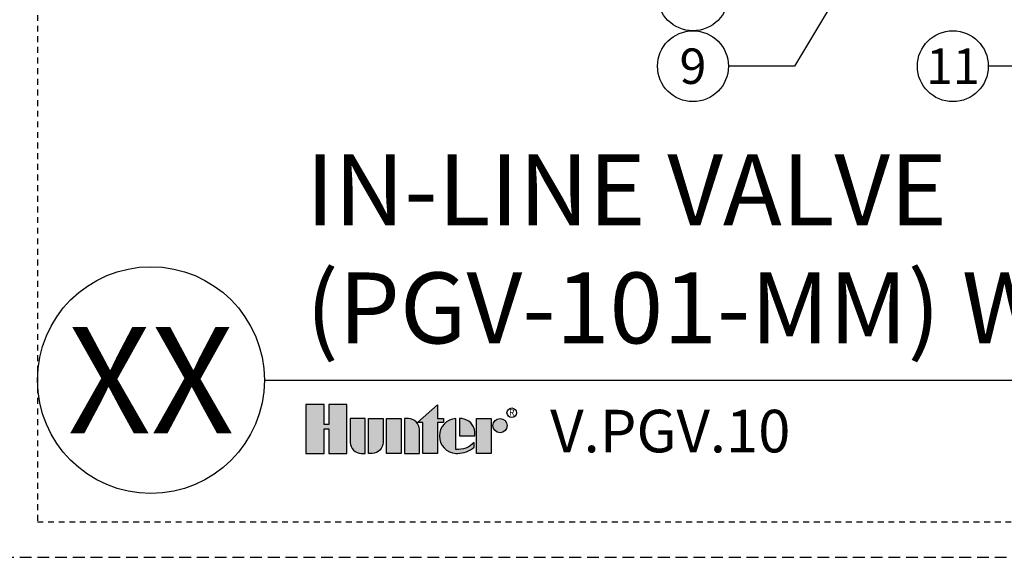
# Model space of a CAD drawing. Extents: x -3 to 172, y -29 to 47.
# Drawn here: x 41 to 62, y -4 to 8 of the extents above; entities that cross this region are included whole.
import ezdxf
from ezdxf.enums import TextEntityAlignment as Align

# ---------------------------------------------------------------- set-up
doc = ezdxf.new("R2010")
doc.units = 0
doc.header["$MEASUREMENT"] = 0
doc.linetypes.add('HIDDEN2', pattern=[0.1875, 0.125, -0.0625])
doc.layers.add('HI-NPLT', color=252, linetype='HIDDEN2', plot=False)
doc.layers.add('HI-PROD-LOGO', color=249, linetype='Continuous')
doc.layers.add('HI-TEXT-STND', color=2, linetype='Continuous')
doc.styles.add('HUNTER', font='ARIALN_0.TTF')
doc.styles.add('HUNTER BOLD', font='ARIALNB_0.TTF')
doc.styles.add('STYLE1', font='txt')
doc.dimstyles.new('HUNTER', dxfattribs={"dimtxt": 0.125, "dimasz": 0.1, "dimexe": 0.05, "dimexo": 0.05, "dimgap": 0.09, "dimtad": 0, "dimtoh": 1, "dimdec": 3, "dimzin": 3, "dimdsep": 46, "dimlunit": 4, "dimtxsty": 'HUNTER', "dimblk": 'ARCHTICK', "dimcen": 0.1, "dimclrd": 249, "dimclre": 249, "dimclrt": 1, "dimadec": 4, "dimazin": 2, "dimtfac": 1, "dimtdec": 3, "dimtofl": 0, "dimtmove": 2, "dimatfit": 0, "dimfxl": 1, "dimfrac": 2, "dimtolj": 1, "dimtzin": 0, "dimarcsym": 0})

# ---------------------------------------------------------------- blocks, each defined once
blk = doc.blocks.new('_ARCHTICK')
at = {"const_width": 0.15}
blk.add_lwpolyline([(-0.5, -0.5), (0.5, 0.5)], dxfattribs=at)

msp = doc.modelspace()

# ---------------------------------------------------------------- hatches: boundary and pattern name
at = {"layer": 'HI-PROD-LOGO'}
h = msp.add_hatch(color=256, dxfattribs=at)
h.dxf.hatch_style = 1
h.paths.add_polyline_path([(47.6463, -0.5153), (47.2645, -0.5153), (47.2645, -0.9367), (47.1624, -0.9367), (47.1624, -0.5153), (46.7806, -0.5153), (46.7806, -1.5509), (47.1624, -1.5509), (47.1624, -1.0326), (47.2645, -1.0326), (47.2645, -1.5509), (47.6463, -1.5509)])
h = msp.add_hatch(color=256, dxfattribs=at)
h.dxf.hatch_style = 1
h.paths.add_polyline_path([(49.563, -0.895), (49.6885, -0.895), (49.6885, -0.8141), (49.563, -0.8141), (49.563, -0.5246), (49.1423, -0.895), (49.2501, -0.895), (49.2501, -1.5509), (49.563, -1.5509)])
h = msp.add_hatch(color=256, dxfattribs=at)
h.dxf.hatch_style = 1
h.paths.add_polyline_path([(48.0297, -0.8141), (47.7168, -0.8141), (47.7168, -1.3184, 0.4142136), (47.9493, -1.5509), (48.0297, -1.5509)])
h = msp.add_hatch(color=256, dxfattribs=at)
h.dxf.hatch_style = 1
h.paths.add_polyline_path([(48.413, -0.8141), (48.1002, -0.8141), (48.1002, -1.5509), (48.1806, -1.5509, 0.4142136), (48.413, -1.3184)])
h = msp.add_hatch(color=256, dxfattribs=at)
h.dxf.hatch_style = 1
h.paths.add_polyline_path([(48.7964, -0.8141), (48.4835, -0.8141), (48.4835, -1.5509), (48.7964, -1.5509)])
h = msp.add_hatch(color=256, dxfattribs=at)
h.dxf.hatch_style = 1
h.paths.add_polyline_path([(49.1797, -1.0466, 0.4142136), (48.9473, -0.8141), (48.8668, -0.8141), (48.8668, -1.5509), (49.1797, -1.5509)])
h = msp.add_hatch(color=256, dxfattribs=at)
h.dxf.hatch_style = 1
h.paths.add_polyline_path([(49.9506, -0.8146, 0.9488198), (49.9506, -1.5504), (49.988, -1.5504, 0.1809313), (50.3382, -1.4193), (50.3382, -1.3217, -0.2202952), (49.9506, -1.4666)])
h = msp.add_hatch(color=256, dxfattribs=at)
h.dxf.hatch_style = 1
h.paths.add_polyline_path([(50.0763, -0.8146), (50.0254, -0.8146), (50.0254, -1.1825), (50.3522, -1.1825), (50.3522, -1.0956, 0.3591623)])
h = msp.add_hatch(color=256, dxfattribs=at)
h.dxf.hatch_style = 1
h.paths.add_polyline_path([(50.7003, -0.8141), (50.3874, -0.8141), (50.3874, -1.5509), (50.7003, -1.5509)])
h = msp.add_hatch(color=256, dxfattribs=at)
h.dxf.hatch_style = 1
h.paths.add_polyline_path([(51.0343, -0.9635, 1), (50.7355, -0.9635, 1)])

# ---------------------------------------------------------------- linework, layer by layer
at = {"layer": 'HI-NPLT', "ltscale": 2}
msp.add_lwpolyline([(40.35, 39.75), (40.35, -3.75), (83.85, -3.75), (83.85, 39.75)], close=True, dxfattribs=at)
at = {"layer": 'HI-NPLT'}
msp.add_lwpolyline([(41.1, 39), (41.1, -3), (83.1, -3), (83.1, 39)], close=True, dxfattribs=at)
at = {"layer": 'HI-PROD-LOGO'}
for points in [[(47.2645, -1.0326), (47.2645, -1.5509), (47.6463, -1.5509), (47.6463, -0.5153), (47.2645, -0.5153), (47.2645, -0.9367), (47.1624, -0.9367), (47.1624, -0.5153), (46.7806, -0.5153), (46.7806, -1.5509), (47.1624, -1.5509), (47.1624, -1.0326)], [(49.1423, -0.895), (49.563, -0.5246), (49.563, -0.8141), (49.6885, -0.8141), (49.6885, -0.895), (49.563, -0.895), (49.563, -1.5509), (49.2501, -1.5509), (49.2501, -0.895)], [(48.7964, -1.5509), (48.4835, -1.5509), (48.4835, -0.8141), (48.7964, -0.8141)], [(50.3874, -1.5509), (50.3874, -0.8141), (50.7003, -0.8141), (50.7003, -1.5509)]]:
    msp.add_lwpolyline(points, close=True, dxfattribs=at)
for points in [[(47.9493, -1.5509), (48.0297, -1.5509), (48.0297, -0.8141), (47.7168, -0.8141), (47.7168, -1.3184, 0.4142136)], [(48.1002, -0.8141), (48.413, -0.8141), (48.413, -1.3184, -0.4142136), (48.1806, -1.5509), (48.1002, -1.5509)], [(48.8668, -0.8141), (48.8668, -1.5509), (49.1797, -1.5509), (49.1797, -1.0466, 0.4142136), (48.9473, -0.8141)], [(50.3522, -1.1825), (50.3522, -1.0956, 0.3591623), (50.0763, -0.8146), (50.0254, -0.8146), (50.0254, -1.1825)]]:
    msp.add_lwpolyline(points, format="xyb", close=True, dxfattribs=at)
msp.add_lwpolyline([(49.988, -1.5504, 0.1809313), (50.3382, -1.4193), (50.3382, -1.3217, -0.2202952), (49.9506, -1.4666), (49.9506, -0.8146, 0.9488198), (49.9506, -1.5504), (49.9909, -1.5504)], format="xyb", dxfattribs=at)
for centre, radius in [((51.1323, -0.69), 0.1), ((50.8849, -0.9635), 0.1494)]:
    msp.add_circle(centre, radius, dxfattribs=at)
at = {"layer": 'HI-TEXT-STND'}
msp.add_line((45.9, 0), (83.1, 0), dxfattribs=at)
at = {"layer": 'HI-TEXT-STND', "transparency": 16777216}
for centre in [(54.9656, 8.143), (54.9656, 6.643), (60.4632, 6.643)]:
    msp.add_circle(centre, 0.75, dxfattribs=at)
at = {"layer": 'HI-TEXT-STND'}
msp.add_circle((43.5, 0), 2.4, dxfattribs=at)

# ---------------------------------------------------------------- texts
at = {"layer": 'HI-PROD-LOGO', "style": 'STYLE1'}
msp.add_text('R', height=0.13, dxfattribs=at).set_placement((51.1347, -0.7511), align=Align.CENTER)
at = {"layer": 'HI-TEXT-STND', "style": 'HUNTER'}
for s, p in [('9', (54.9656, 6.268)), ('11', (60.4632, 6.268))]:
    msp.add_text(s, height=0.75, dxfattribs=at).set_placement(p, align=Align.CENTER)
at = {"layer": 'HI-TEXT-STND', "style": 'HUNTER BOLD'}
msp.add_text('XX', height=2.25, dxfattribs=at).set_placement((43.5, 0), align=Align.MIDDLE_CENTER)
at = {"layer": 'HI-TEXT-STND', "style": 'HUNTER'}
msp.add_text('V.PGV.10', height=0.9, dxfattribs=at).set_placement((51.9466, -1.81), align=Align.BOTTOM_LEFT)
at = {"layer": 'HI-TEXT-STND', "insert": (46.7806, 0.3089), "char_height": 1.5, "attachment_point": 7, "style": 'HUNTER BOLD'}
msp.add_mtext('IN-LINE VALVE\\P(PGV-101-MM) WITH UNIONS', dxfattribs=at)

# ---------------------------------------------------------------- leaders
at = {"layer": 'HI-TEXT-STND'}
for points in [[(59.5335, 10.7162), (57.1123, 6.643), (55.7156, 6.643)], [(65.3169, 7.4997), (62.6099, 6.643), (61.2132, 6.643)]]:
    msp.add_leader(points, dimstyle='HUNTER', override={"dimscale": 6, "dimasz": 0.125, "dimgap": 0.095, "dimtad": 0, "dimclrd": 256}, dxfattribs=at)

doc.saveas('drawing.dxf')
